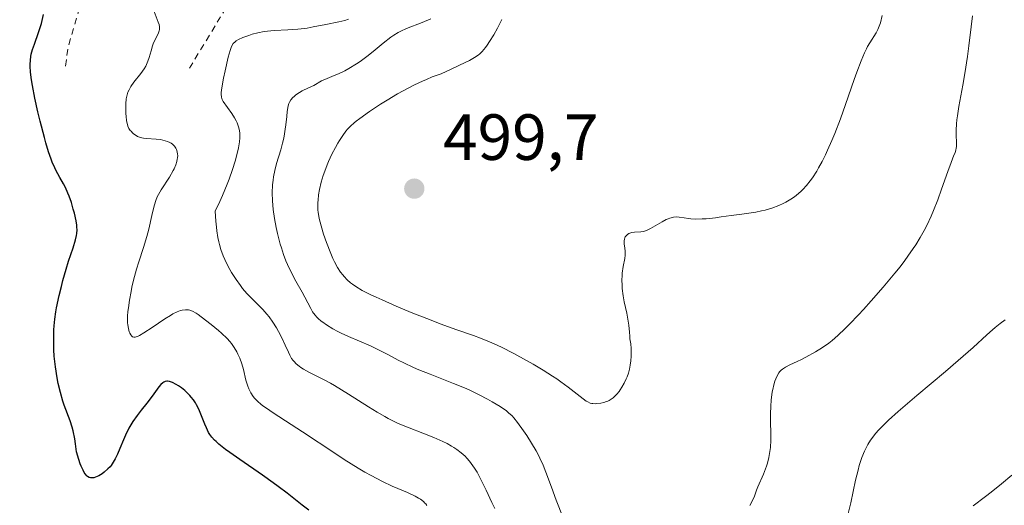
# Model space of a CAD drawing. Units: metres. Extents: x 632594 to 635259, y 4662585 to 4664918.
# Drawn here: x 632737 to 632888, y 4664528 to 4664603 of the extents above; entities that cross this region are included whole.
import ezdxf

# ---------------------------------------------------------------- set-up
doc = ezdxf.new("R2010")
doc.units = ezdxf.units.M
doc.header["$MEASUREMENT"] = 0
doc.linetypes.add('DGN Style 2', pattern=[1.648017, 0.98881, -0.659207])
for name, color, linetype, lineweight in [('Curva de nivel auxiliar', 30, 'DGN Style 2', 0), ('Curva de nivel maestra', 30, 'Continuous', 30), ('Curva de nivel normal', 30, 'Continuous', 0), ('Punto de cota en terreno', 7, 'Continuous', 0), ('Rótulo de punto de cota en terreno', 7, 'Continuous', 0)]:
    doc.layers.add(name, color=color, linetype=linetype, lineweight=lineweight)
doc.styles.add('Style-Arial', font='txt')

# ---------------------------------------------------------------- blocks, each defined once
blk = doc.blocks.new('5PATER')
at = {"layer": 'Punto de cota en terreno', "linetype": 'Continuous', "lineweight": 0}
h = blk.add_hatch(color=51, dxfattribs=at)
edge = h.paths.add_edge_path()
edge.add_ellipse((0, 0), major_axis=(-0.11, -0.111), ratio=0.999422, start_angle=0, end_angle=360)

msp = doc.modelspace()

# ---------------------------------------------------------------- linework, layer by layer
at = {"layer": 'Curva de nivel auxiliar', "color": 30, "linetype": 'DGN Style 2', "lineweight": 0, "flags": 128}
for points, elevation in [([(632762.72, 4664595.3601), (632768.88, 4664605.5001), (632770.47, 4664606.8701), (632771.48, 4664607.1301), (632773.76, 4664605.6801), (632777.03, 4664605.1401), (632782.53, 4664605.2301), (632784.93, 4664604.9601), (632786.44, 4664605.4701), (632787.56, 4664607.7801), (632788.93, 4664608.9901), (632793.59, 4664609.2601), (632794.61, 4664609.7001), (632795.44, 4664610.9801), (632795.84, 4664612.4201), (632796.04, 4664614.0601), (632795.79, 4664614.8501), (632789.89, 4664616.9201), (632787.56, 4664618.6101), (632786.8, 4664619.9001), (632786.56, 4664622.7401), (632786.91, 4664623.9601), (632789.43, 4664626.5901), (632791.47, 4664626.9601), (632794.52, 4664628.1601), (632796.36, 4664629.3501), (632797.19, 4664631.1601), (632797.69, 4664634.4001), (632799.05, 4664636.4101), (632802.47, 4664638.3301), (632807.03, 4664639.5001), (632808.02, 4664641.0401), (632808.45, 4664643.4801), (632807.81, 4664645.4501), (632804.39, 4664647.4301), (632803.88, 4664648.4701), (632803.59, 4664650.6501), (632800.17, 4664653.2201), (632798.21, 4664656.2501), (632796, 4664658.5201), (632796.06, 4664663.0701), (632795.64, 4664663.6601), (632793.7, 4664664.4301), (632794.17, 4664667.5601), (632793.31, 4664671.6001), (632791.72, 4664671.6401), (632789.49, 4664670.7801), (632787.41, 4664667.9701), (632784.89, 4664666.9201), (632780.72, 4664666.6501), (632780.22, 4664667.1701), (632779.99, 4664668.4901), (632779.52, 4664669.2801), (632777.84, 4664669.8101), (632772.43, 4664668.3901), (632768.49, 4664665.2901), (632767.19, 4664665.3201), (632764.18, 4664666.3601), (632759.13, 4664666.2701), (632754.33, 4664665.4001), (632753.49, 4664666.1201), (632753.06, 4664667.5701), (632753.26, 4664668.5001), (632755.55, 4664672.4501), (632755.71, 4664673.8501), (632755.34, 4664675.4701), (632752.69, 4664677.7001), (632750.34, 4664678.8101), (632746.06, 4664678.1901), (632745.07, 4664679.0701), (632744.14, 4664680.5101), (632742.43, 4664681.5501), (632741.39, 4664680.5001), (632741.09, 4664677.4701), (632740.57, 4664676.7601), (632738.45, 4664675.8001), (632737.47, 4664674.9901), (632733.76, 4664670.6201), (632731.41, 4664667.0201), (632730.03, 4664665.4601), (632728.35, 4664664.7201), (632724.85, 4664664.5001), (632723.44, 4664663.4901), (632723.41, 4664659.4301), (632724.14, 4664658.1501)], 482.5), ([(632743.74, 4664595.6901), (632744.1, 4664598.5601), (632745.65, 4664603.8101), (632745.42, 4664607.4201), (632743.87, 4664610.9401), (632743.16, 4664614.1101), (632741.38, 4664618.7101), (632734.93, 4664622.4901), (632732.02, 4664625.0601), (632729.94, 4664624.9701), (632728.13, 4664624.4001), (632726.31, 4664622.4701), (632724.54, 4664618.7201), (632722.39, 4664617.1401), (632720.45, 4664613.4901), (632717.17, 4664609.4701), (632716.48, 4664607.7801), (632716.04, 4664605.4901), (632715.34, 4664604.2101), (632714.97, 4664603.7701)], 477.5)]:
    msp.add_lwpolyline(points, dxfattribs=dict(at, elevation=elevation))
at = {"layer": 'Curva de nivel maestra', "color": 30, "linetype": 'Continuous', "lineweight": 30, "elevation": 475, "flags": 128}
msp.add_lwpolyline([(632781.05, 4664527.5101), (632780.03, 4664528.2901), (632777.71, 4664530.1101), (632776.34, 4664531.1601), (632775.58, 4664531.7201), (632773.92, 4664532.8901), (632770.45, 4664535.2801), (632768.92, 4664536.3501), (632768.26, 4664536.8301), (632767.22, 4664537.6601), (632766.81, 4664538.0301), (632766.58, 4664538.2601), (632766.18, 4664538.7001), (632765.86, 4664539.1501), (632765.67, 4664539.4601), (632765.34, 4664540.1301), (632765.1, 4664540.7101), (632764.6, 4664541.9901), (632764.16, 4664543.0001), (632763.82, 4664543.6601), (632763.64, 4664543.9801), (632763.34, 4664544.4401), (632763.01, 4664544.8701), (632762.78, 4664545.1401), (632762.29, 4664545.6401), (632762.03, 4664545.8601), (632761.53, 4664546.2701), (632761.03, 4664546.6101), (632760.71, 4664546.8001), (632760.14, 4664547.0901), (632759.85, 4664547.2001), (632759.69, 4664547.2501), (632759.38, 4664547.3101), (632759.25, 4664547.3101), (632759, 4664547.2701), (632758.78, 4664547.1801), (632758.64, 4664547.0801), (632758.36, 4664546.8201), (632758.04, 4664546.4401), (632757.29, 4664545.3901), (632756.57, 4664544.4101), (632756.19, 4664543.9301), (632755.34, 4664542.8901), (632754.69, 4664542.0401), (632754.04, 4664541.1001), (632753.74, 4664540.6101), (632753.45, 4664540.0901), (632752.92, 4664539.0301), (632752.6, 4664538.3201), (632752.04, 4664536.9801), (632751.68, 4664536.1101), (632751.35, 4664535.4201), (632751.2, 4664535.1301), (632750.9, 4664534.6401), (632750.7, 4664534.3501), (632750.55, 4664534.1801), (632750.23, 4664533.8401), (632749.65, 4664533.3401), (632749.33, 4664533.1101), (632748.82, 4664532.8001), (632748.3, 4664532.5801), (632748.04, 4664532.5001), (632747.73, 4664532.4601), (632747.57, 4664532.4701), (632747.34, 4664532.5301), (632747.1, 4664532.6801), (632746.98, 4664532.7901), (632746.73, 4664533.0901), (632746.6, 4664533.2901), (632746.41, 4664533.6501), (632746.13, 4664534.2701), (632745.99, 4664534.6401), (632745.78, 4664535.2801), (632745.43, 4664536.4501), (632745.27, 4664537.7001), (632745.16, 4664538.4401), (632744.89, 4664539.7101), (632744.74, 4664540.2601), (632744.43, 4664541.2301), (632743.5, 4664543.6501), (632743.3, 4664544.2701), (632742.93, 4664545.5801), (632742.62, 4664546.9401), (632742.45, 4664547.8301), (632742.19, 4664549.5301), (632742, 4664551.1801), (632741.94, 4664552.1501), (632741.91, 4664552.7701), (632741.91, 4664553.9701), (632741.95, 4664555.1901), (632742, 4664555.8301), (632742.1, 4664556.8501), (632742.26, 4664557.9601), (632742.36, 4664558.5501), (632742.76, 4664560.4901), (632743.09, 4664561.8601), (632743.33, 4664562.7701), (632743.82, 4664564.5301), (632744.2, 4664565.7301), (632744.88, 4664567.7801), (632745.26, 4664569.0001), (632745.41, 4664569.6701), (632745.46, 4664569.9701), (632745.5, 4664570.5601), (632745.48, 4664570.9701), (632745.45, 4664571.2601), (632745.34, 4664571.9101), (632745.09, 4664573.0901), (632744.92, 4664573.7401), (632744.62, 4664574.7401), (632744.28, 4664575.7301), (632744.1, 4664576.2001), (632743.7, 4664577.0601), (632743.43, 4664577.5901), (632742.87, 4664578.5901), (632742.26, 4664579.7001), (632741.92, 4664580.4001), (632741.75, 4664580.7801), (632741.51, 4664581.4001), (632741.12, 4664582.5101), (632740.71, 4664583.8801), (632740.48, 4664584.7001), (632739.83, 4664587.2501), (632739.5, 4664588.6601), (632739.04, 4664590.7601), (632738.66, 4664592.7201), (632738.52, 4664593.5801), (632738.41, 4664594.3401), (632738.36, 4664594.7901), (632738.3, 4664595.6001), (632738.3, 4664595.9501), (632738.33, 4664596.5901), (632738.4, 4664597.1601), (632738.47, 4664597.5201), (632738.67, 4664598.2201), (632738.95, 4664599.0401), (632739.59, 4664600.8201), (632739.9, 4664601.7401), (632740.03, 4664602.2101), (632740.14, 4664602.6701), (632740.33, 4664603.5901)], dxfattribs=at)
at = {"layer": 'Curva de nivel normal', "color": 30, "linetype": 'Continuous', "lineweight": 0, "flags": 128}
for points, elevation in [([(632799.13, 4664528.2501), (632798.97, 4664528.4701), (632798.86, 4664528.6001), (632798.62, 4664528.8301), (632798.17, 4664529.1801), (632797.88, 4664529.3701), (632797.33, 4664529.6701), (632796.17, 4664530.2101), (632793.85, 4664531.2101), (632792.35, 4664531.9201), (632790.61, 4664532.8201), (632789.65, 4664533.3601), (632788.63, 4664533.9601), (632786.48, 4664535.3101), (632785.01, 4664536.2701), (632780.08, 4664539.5401), (632778.32, 4664540.6901), (632775.56, 4664542.4601), (632774.54, 4664543.1501), (632774.12, 4664543.4501), (632773.75, 4664543.7301), (632773.15, 4664544.2401), (632772.71, 4664544.7001), (632772.48, 4664544.9801), (632772.14, 4664545.5201), (632771.84, 4664546.1301), (632771.67, 4664546.5501), (632771.57, 4664546.8501), (632771.4, 4664547.4801), (632771.03, 4664549.1101), (632770.78, 4664549.9901), (632770.44, 4664550.8701), (632770.17, 4664551.4401), (632769.98, 4664551.8101), (632769.59, 4664552.4801), (632769.17, 4664553.0901), (632768.94, 4664553.3901), (632768.52, 4664553.8501), (632767.66, 4664554.6601), (632767.18, 4664555.0901), (632766.07, 4664556.0101), (632765.21, 4664556.6901), (632764.06, 4664557.5401), (632763.74, 4664557.7501), (632763.22, 4664558.0401), (632762.81, 4664558.2101), (632762.57, 4664558.2601), (632762.42, 4664558.2801), (632762.12, 4664558.2801), (632761.63, 4664558.2201), (632761.35, 4664558.1501), (632760.84, 4664557.9501), (632760.2, 4664557.6401), (632759.83, 4664557.4201), (632758.96, 4664556.8701), (632757.02, 4664555.5701), (632755.73, 4664554.7201), (632755.09, 4664554.3401), (632754.84, 4664554.2101), (632754.55, 4664554.1101), (632754.43, 4664554.0801), (632754.22, 4664554.0701), (632754.02, 4664554.1301), (632753.89, 4664554.2401), (632753.74, 4664554.4101), (632753.57, 4664554.7101), (632753.5, 4664554.9001), (632753.36, 4664555.3801), (632753.26, 4664555.9401), (632753.23, 4664556.2501), (632753.22, 4664556.5801), (632753.23, 4664557.2701), (632753.29, 4664558.0301), (632753.36, 4664558.5701), (632753.53, 4664559.7601), (632753.77, 4664561.0701), (632753.91, 4664561.7601), (632754.15, 4664562.8401), (632754.6, 4664564.5001), (632754.95, 4664565.6101), (632755.7, 4664567.8501), (632756.21, 4664569.5301), (632756.5, 4664570.6401), (632756.96, 4664572.7301), (632757.25, 4664574.0401), (632757.35, 4664574.4001), (632757.56, 4664575.0401), (632757.79, 4664575.6101), (632757.96, 4664575.9601), (632758.39, 4664576.6901), (632759.65, 4664578.6401), (632760.22, 4664579.6301), (632760.38, 4664579.9301), (632760.63, 4664580.5101), (632760.8, 4664581.0401), (632760.87, 4664581.3701), (632760.9, 4664581.5801), (632760.93, 4664581.9601), (632760.92, 4664582.1701), (632760.86, 4664582.5401), (632760.76, 4664582.8701), (632760.66, 4664583.0601), (632760.44, 4664583.4001), (632760.34, 4664583.5101), (632760.14, 4664583.6901), (632759.91, 4664583.8501), (632759.74, 4664583.9401), (632759.36, 4664584.1101), (632758.67, 4664584.3201), (632758.28, 4664584.4101), (632757.62, 4664584.4901), (632756.16, 4664584.5501), (632755.67, 4664584.6101), (632755.44, 4664584.6601), (632755.21, 4664584.7301), (632754.78, 4664584.9001), (632754.4, 4664585.1301), (632754.16, 4664585.3001), (632754.02, 4664585.4201), (632753.77, 4664585.6701), (632753.65, 4664585.8101), (632753.45, 4664586.1201), (632753.3, 4664586.4601), (632753.23, 4664586.7101), (632753.1, 4664587.2901), (632753.02, 4664587.9801), (632752.98, 4664588.3601), (632752.96, 4664588.9601), (632752.97, 4664589.8801), (632753.04, 4664590.6701), (632753.12, 4664591.0701), (632753.3, 4664591.6601), (632753.47, 4664592.0601), (632753.58, 4664592.2601), (632753.76, 4664592.5701), (632754.21, 4664593.2001), (632755.29, 4664594.5401), (632755.8, 4664595.2701), (632756.02, 4664595.6501), (632756.15, 4664595.9101), (632756.37, 4664596.4401), (632756.55, 4664596.9801), (632756.85, 4664598.0401), (632757.07, 4664598.7801), (632757.19, 4664599.1201), (632757.46, 4664599.7401), (632757.82, 4664600.4501), (632757.98, 4664600.7901), (632758.09, 4664601.1201), (632758.12, 4664601.2801), (632758.14, 4664601.5301), (632758.13, 4664601.7001), (632758.07, 4664602.0601), (632757.95, 4664602.4401), (632757.33, 4664604.0701)], 480), ([(632869, 4664603.4601), (632868.71, 4664602.3401), (632868.55, 4664601.8001), (632868.44, 4664601.5401), (632868.33, 4664601.2901), (632868.06, 4664600.8001), (632867.07, 4664599.2401), (632866.74, 4664598.6701), (632866.56, 4664598.3401), (632866.27, 4664597.7301), (632865.75, 4664596.4901), (632865.09, 4664594.7301), (632864.69, 4664593.6001), (632863.38, 4664589.7901), (632862.59, 4664587.6101), (632861.73, 4664585.3601), (632861.26, 4664584.2401), (632860.62, 4664582.7701), (632860.28, 4664582.0601), (632859.76, 4664581.0201), (632859.23, 4664580.0401), (632858.96, 4664579.5701), (632858.29, 4664578.5301), (632857.94, 4664578.0501), (632857.39, 4664577.3601), (632856.81, 4664576.7301), (632856.5, 4664576.4301), (632855.86, 4664575.8701), (632855.52, 4664575.6001), (632854.98, 4664575.2301), (632854.2, 4664574.7801), (632853.79, 4664574.5701), (632853.14, 4664574.2801), (632852.07, 4664573.8901), (632851.04, 4664573.5801), (632850.49, 4664573.4501), (632849.62, 4664573.2601), (632848.2, 4664573.0301), (632847.44, 4664572.9301), (632845.81, 4664572.7701), (632844.3, 4664572.5301), (632843.44, 4664572.4101), (632841.98, 4664572.2501), (632841.39, 4664572.2201), (632840.41, 4664572.2001), (632839.66, 4664572.2401), (632839.26, 4664572.2901), (632838.62, 4664572.4001), (632837.83, 4664572.5101), (632837.48, 4664572.5201), (632836.96, 4664572.4801), (632836.44, 4664572.3501), (632836.16, 4664572.2501), (632835.86, 4664572.1201), (632835.23, 4664571.8001), (632833.47, 4664570.7701), (632832.85, 4664570.4601), (632832.53, 4664570.3401), (632832.34, 4664570.2901), (632831.96, 4664570.2401), (632831.02, 4664570.2101), (632830.56, 4664570.1501), (632830.42, 4664570.1001), (632830.15, 4664569.9901), (632829.92, 4664569.8401), (632829.67, 4664569.5901), (632829.58, 4664569.4501), (632829.52, 4664569.3401), (632829.44, 4664569.1101), (632829.41, 4664568.8601), (632829.4, 4664568.6901), (632829.43, 4664568.3201), (632829.46, 4664568.1201), (632829.53, 4664567.6901), (632829.57, 4664567.3201), (632829.58, 4664566.8901), (632829.56, 4664566.6601), (632829.49, 4664566.1401), (632829.26, 4664564.9301), (632829.11, 4664563.9001), (632829.08, 4664563.5501), (632829.06, 4664562.8201), (632829.08, 4664562.0501), (632829.12, 4664561.5201), (632829.27, 4664560.4001), (632829.43, 4664559.5201), (632829.8, 4664557.7401), (632830.02, 4664556.5501), (632830.12, 4664555.8901), (632830.21, 4664554.8401), (632830.26, 4664554.2101), (632830.3, 4664553.8301), (632830.42, 4664553.0601), (632830.48, 4664552.3501), (632830.49, 4664551.5601), (632830.47, 4664551.1301), (632830.42, 4664550.4501), (632830.34, 4664549.7801), (632830.28, 4664549.4601), (632830.21, 4664549.1401), (632830.06, 4664548.5501), (632829.87, 4664548.0001), (632829.73, 4664547.6601), (632829.43, 4664547.0201), (632829.07, 4664546.3801), (632828.82, 4664545.9901), (632828.64, 4664545.7501), (632828.29, 4664545.3201), (632827.93, 4664544.9401), (632827.74, 4664544.7701), (632827.44, 4664544.5501), (632827.1, 4664544.3601), (632826.91, 4664544.2701), (632826.7, 4664544.1901), (632826.27, 4664544.0601), (632825.82, 4664543.9501), (632825.23, 4664543.8701), (632824.95, 4664543.8601), (632824.62, 4664543.8701), (632824.45, 4664543.8901), (632824.21, 4664543.9601), (632823.82, 4664544.1301), (632823.6, 4664544.2501), (632823.1, 4664544.6001), (632820.8, 4664546.4201), (632819.71, 4664547.2301), (632819.09, 4664547.6601), (632818.42, 4664548.1001), (632816.98, 4664549.0101), (632815.46, 4664549.9201), (632814.44, 4664550.5001), (632812.5, 4664551.5601), (632810.61, 4664552.5301), (632809.48, 4664553.0601), (632808.77, 4664553.3701), (632807.37, 4664553.9201), (632806.29, 4664554.3101), (632803.75, 4664555.1801), (632801.18, 4664556.1201), (632799.8, 4664556.6601), (632796.75, 4664557.8801), (632794.43, 4664558.8501), (632792.31, 4664559.7801), (632791.38, 4664560.2001), (632790.57, 4664560.5801), (632789.24, 4664561.2601), (632788.26, 4664561.8301), (632787.74, 4664562.1901), (632787.45, 4664562.4201), (632786.93, 4664562.8801), (632786.46, 4664563.3601), (632786.24, 4664563.6201), (632785.91, 4664564.0401), (632785.45, 4664564.7701), (632784.98, 4664565.6401), (632784.74, 4664566.1501), (632784.41, 4664566.9001), (632783.75, 4664568.5801), (632783.3, 4664569.8901), (632782.92, 4664571.1501), (632782.76, 4664571.7401), (632782.64, 4664572.2801), (632782.47, 4664573.2701), (632782.44, 4664573.5701), (632782.41, 4664574.1601), (632782.42, 4664574.7301), (632782.45, 4664575.1101), (632782.54, 4664575.9001), (632782.69, 4664576.7301), (632782.95, 4664577.8401), (632783.26, 4664578.8801), (632783.64, 4664579.9601), (632783.85, 4664580.5101), (632784.08, 4664581.0501), (632784.59, 4664582.1401), (632785.13, 4664583.1801), (632785.5, 4664583.8401), (632785.75, 4664584.2501), (632786.24, 4664585.0101), (632786.73, 4664585.6801), (632786.99, 4664585.9901), (632787.44, 4664586.4601), (632787.99, 4664586.9601), (632788.32, 4664587.2301), (632788.88, 4664587.6601), (632790.34, 4664588.6901), (632792.05, 4664589.8301), (632793.04, 4664590.4501), (632794.65, 4664591.4101), (632796.37, 4664592.3601), (632797.26, 4664592.8101), (632798.46, 4664593.3801), (632799.07, 4664593.6501), (632799.97, 4664594.0101), (632801.32, 4664594.4901), (632802.9, 4664595.2001), (632805.15, 4664596.2701), (632805.68, 4664596.5501), (632806.48, 4664596.9901), (632807.01, 4664597.3501), (632807.25, 4664597.5501), (632807.61, 4664597.9201), (632808.12, 4664598.5501), (632808.38, 4664598.9001), (632808.78, 4664599.4801), (632809.4, 4664600.4701), (632809.98, 4664601.4901), (632810.26, 4664602.0301), (632810.65, 4664602.8601)], 495), ([(632848.69, 4664528.2401), (632849.03, 4664528.8901), (632849.38, 4664529.6801), (632849.73, 4664530.6001), (632849.93, 4664531.1001), (632850.8, 4664533.0601), (632851.11, 4664533.8601), (632851.25, 4664534.2801), (632851.38, 4664534.7201), (632851.59, 4664535.6201), (632851.76, 4664536.5301), (632851.84, 4664537.1301), (632851.93, 4664538.2801), (632851.93, 4664539.4301), (632851.87, 4664540.9101), (632851.84, 4664541.7101), (632851.84, 4664542.2901), (632851.89, 4664543.5001), (632851.96, 4664544.4101), (632852.12, 4664545.6801), (632852.19, 4664546.0601), (632852.35, 4664546.7401), (632852.52, 4664547.3201), (632852.65, 4664547.6601), (632852.92, 4664548.2301), (632853.13, 4664548.5801), (632853.25, 4664548.7301), (632853.51, 4664549.0101), (632853.7, 4664549.1801), (632854.17, 4664549.4801), (632854.84, 4664549.8301), (632855.97, 4664550.3501), (632856.61, 4664550.6601), (632857.3, 4664551.0101), (632858.76, 4664551.8301), (632859.84, 4664552.5101), (632860.79, 4664553.1601), (632861.31, 4664553.5601), (632862.2, 4664554.3301), (632863.31, 4664555.4001), (632863.98, 4664556.0701), (632865.36, 4664557.5201), (632866.12, 4664558.3401), (632867.32, 4664559.6701), (632869.16, 4664561.7701), (632870.92, 4664563.8801), (632871.73, 4664564.8901), (632872.47, 4664565.8601), (632872.93, 4664566.4801), (632873.76, 4664567.6701), (632874.14, 4664568.2501), (632874.83, 4664569.3701), (632875.45, 4664570.4701), (632875.83, 4664571.1901), (632876.52, 4664572.6501), (632876.87, 4664573.4901), (632877.53, 4664575.1601), (632878.11, 4664576.7801), (632879.05, 4664579.5101), (632879.55, 4664580.8801), (632880, 4664582.0001), (632880.16, 4664582.3801), (632880.31, 4664582.8201), (632880.36, 4664583.0301), (632880.4, 4664583.3701), (632880.41, 4664583.9601), (632880.34, 4664585.0801), (632880.33, 4664585.8601), (632880.38, 4664586.8401), (632880.44, 4664587.4101), (632880.52, 4664588.0501), (632880.75, 4664589.4801), (632881.35, 4664592.7801), (632881.66, 4664594.5401), (632882.07, 4664597.1401), (632882.3, 4664598.8001), (632882.65, 4664601.7001), (632882.82, 4664603.4101)], 490), ([(632787.15, 4664602.8801), (632786.58, 4664602.7001), (632785.64, 4664602.4701), (632783.64, 4664602.0701), (632781.73, 4664601.7001), (632780.8, 4664601.5301), (632779.85, 4664601.4001), (632779.36, 4664601.3501), (632777.83, 4664601.2601), (632775.73, 4664601.1501), (632774.7, 4664601.0401), (632774.2, 4664600.9701), (632773.24, 4664600.7801), (632772.37, 4664600.5601), (632771.84, 4664600.4001), (632770.94, 4664600.0801), (632770.23, 4664599.7601), (632769.9, 4664599.5601), (632769.73, 4664599.4201), (632769.45, 4664599.1301), (632769.23, 4664598.7801), (632769.12, 4664598.5401), (632768.96, 4664598.0801), (632768.67, 4664597.0401), (632768.2, 4664594.9701), (632767.97, 4664593.8401), (632767.7, 4664592.3501), (632767.62, 4664591.6401), (632767.6, 4664591.3701), (632767.63, 4664590.9301), (632767.7, 4664590.6901), (632767.76, 4664590.5401), (632767.92, 4664590.2501), (632769.25, 4664588.3901), (632769.66, 4664587.7201), (632769.89, 4664587.2701), (632770.03, 4664586.9801), (632770.26, 4664586.3801), (632770.38, 4664585.9801), (632770.43, 4664585.7601), (632770.48, 4664585.3901), (632770.48, 4664584.9401), (632770.47, 4664584.6801), (632770.4, 4664584.0801), (632770.35, 4664583.7301), (632770.24, 4664583.1301), (632769.94, 4664581.8401), (632769.74, 4664581.0801), (632769.34, 4664579.7901), (632768.83, 4664578.3301), (632768.53, 4664577.5401), (632767.81, 4664575.8101), (632767.39, 4664574.8801), (632766.68, 4664573.4001), (632766.79, 4664571.8701), (632766.88, 4664570.9601), (632766.95, 4664570.4101), (632767.11, 4664569.3901), (632767.25, 4664568.7101), (632767.34, 4664568.2901), (632767.55, 4664567.5301), (632767.9, 4664566.5401), (632768.15, 4664565.9701), (632768.66, 4664564.9401), (632769.2, 4664563.9901), (632769.47, 4664563.5401), (632769.89, 4664562.9001), (632770.54, 4664561.9901), (632770.87, 4664561.5601), (632771.54, 4664560.7701), (632771.89, 4664560.4001), (632772.59, 4664559.6901), (632773.51, 4664558.7801), (632773.97, 4664558.3201), (632774.62, 4664557.5801), (632774.94, 4664557.1801), (632775.52, 4664556.3501), (632776.06, 4664555.5001), (632776.38, 4664554.9301), (632776.94, 4664553.8601), (632777.43, 4664552.8401), (632777.91, 4664551.7601), (632778.11, 4664551.3301), (632778.41, 4664550.8001), (632778.62, 4664550.5101), (632778.77, 4664550.3301), (632779.12, 4664549.9801), (632779.56, 4664549.6201), (632779.82, 4664549.4301), (632780.25, 4664549.1501), (632781.04, 4664548.7001), (632783.3, 4664547.5701), (632784.38, 4664546.9901), (632785, 4664546.6301), (632787.14, 4664545.3201), (632790.19, 4664543.4001), (632791.55, 4664542.5601), (632792.69, 4664541.8901), (632793.19, 4664541.6101), (632794.14, 4664541.1301), (632794.77, 4664540.8401), (632796.16, 4664540.2701), (632798.8, 4664539.2501), (632800.23, 4664538.6701), (632801.61, 4664538.0601), (632802.25, 4664537.7401), (632802.95, 4664537.3501), (632803.28, 4664537.1401), (632803.75, 4664536.8301), (632804.4, 4664536.3301), (632805, 4664535.7901), (632805.29, 4664535.4901), (632805.7, 4664535.0201), (632805.96, 4664534.6901), (632806.47, 4664533.9601), (632806.84, 4664533.3501), (632807.55, 4664532.0301), (632808.25, 4664530.6101), (632809.13, 4664528.6801), (632809.57, 4664527.7601)], 485), ([(632799.76, 4664602.9501), (632798.44, 4664602.3901), (632796.03, 4664601.4301), (632795.15, 4664601.0401), (632794.77, 4664600.8501), (632794.07, 4664600.4301), (632793.6, 4664600.1001), (632792.46, 4664599.2001), (632790.9, 4664597.9101), (632789.96, 4664597.1701), (632788.91, 4664596.4101), (632788.35, 4664596.0301), (632787.17, 4664595.3101), (632786.54, 4664594.9701), (632785.57, 4664594.4901), (632784.91, 4664594.2501), (632783.83, 4664593.8001), (632783.01, 4664593.4001), (632781.8, 4664592.7201), (632781.01, 4664592.3201), (632780.04, 4664591.8601), (632779.62, 4664591.6401), (632779.07, 4664591.2701), (632778.77, 4664591.0101), (632778.59, 4664590.8401), (632778.3, 4664590.4901), (632778.07, 4664590.1401), (632777.99, 4664589.9401), (632777.87, 4664589.5601), (632777.74, 4664588.7301), (632777.65, 4664587.9501), (632777.52, 4664586.6901), (632777.43, 4664586.0001), (632777.26, 4664584.9301), (632777.15, 4664584.3901), (632777.02, 4664583.8601), (632776.73, 4664582.8101), (632776.1, 4664580.7201), (632775.82, 4664579.6601), (632775.63, 4664578.6901), (632775.56, 4664578.1901), (632775.48, 4664577.4301), (632775.43, 4664576.2401), (632775.46, 4664574.9901), (632775.51, 4664574.3401), (632775.58, 4664573.6701), (632775.78, 4664572.2901), (632776.04, 4664570.9101), (632776.24, 4664570.0101), (632776.67, 4664568.3401), (632776.84, 4664567.7801), (632777.18, 4664566.7501), (632777.53, 4664565.8001), (632777.79, 4664565.2101), (632778.35, 4664564.0301), (632779.07, 4664562.6901), (632780.03, 4664560.9701), (632780.45, 4664560.2001), (632781.35, 4664558.4501), (632781.62, 4664557.9801), (632781.77, 4664557.7701), (632782.06, 4664557.3901), (632782.22, 4664557.2101), (632782.48, 4664556.9501), (632782.93, 4664556.5501), (632783.18, 4664556.3601), (632783.74, 4664555.9601), (632784.73, 4664555.3601), (632785.48, 4664554.9501), (632786.01, 4664554.6901), (632787.15, 4664554.1601), (632790.49, 4664552.7301), (632791.52, 4664552.2401), (632793.14, 4664551.4001), (632794.74, 4664550.5501), (632795.63, 4664550.1101), (632797.1, 4664549.4301), (632797.9, 4664549.0801), (632799.63, 4664548.3801), (632803.22, 4664546.9701), (632804.93, 4664546.2701), (632805.72, 4664545.9201), (632807.17, 4664545.2301), (632808.44, 4664544.5701), (632809.18, 4664544.1601), (632810.41, 4664543.4201), (632811.04, 4664542.9901), (632811.31, 4664542.7901), (632811.69, 4664542.4801), (632812.21, 4664541.9701), (632812.48, 4664541.6701), (632813.05, 4664540.9601), (632813.97, 4664539.7001), (632814.46, 4664538.9701), (632815.21, 4664537.8201), (632815.9, 4664536.6401), (632816.22, 4664536.0701), (632816.5, 4664535.5101), (632816.98, 4664534.4301), (632817.4, 4664533.3601), (632818.24, 4664531.0401), (632819, 4664529.0401), (632820.04, 4664526.3501)], 490), ([(632863.78, 4664526.9801), (632864.17, 4664528.6601), (632864.92, 4664532.1201), (632865.28, 4664533.6801), (632865.47, 4664534.3701), (632865.86, 4664535.5801), (632866.27, 4664536.5901), (632866.57, 4664537.1901), (632866.77, 4664537.5701), (632867.21, 4664538.2701), (632867.7, 4664538.9501), (632867.98, 4664539.3001), (632868.46, 4664539.8501), (632869.39, 4664540.7901), (632869.97, 4664541.3401), (632871.42, 4664542.6401), (632874.32, 4664545.1201), (632878.68, 4664548.8001), (632880.64, 4664550.4701), (632882.92, 4664552.5001), (632885.04, 4664554.4401), (632885.89, 4664555.2001), (632886.3, 4664555.5401), (632887.09, 4664556.1601), (632887.84, 4664556.7101)], 485), ([(632888.87, 4664532.9101), (632887.3, 4664531.5701), (632885.72, 4664530.2901), (632884.85, 4664529.6201), (632882.92, 4664528.1701)], 480)]:
    msp.add_lwpolyline(points, dxfattribs=dict(at, elevation=elevation))

# ---------------------------------------------------------------- block references
at = {"layer": 'Punto de cota en terreno', "color": 7, "linetype": 'Continuous', "lineweight": 0, "xscale": 10, "yscale": 10, "zscale": 10}
msp.add_blockref('5PATER', (632797.22, 4664576.87, 499.7), dxfattribs=at)

# ---------------------------------------------------------------- texts
at = {"layer": 'Rótulo de punto de cota en terreno', "color": 7, "linetype": 'Continuous', "lineweight": 0, "style": 'Style-Arial'}
msp.add_text('499,7', height=7, dxfattribs=at).set_placement((632801.6297, 4664581.2797))

doc.saveas('drawing.dxf')
